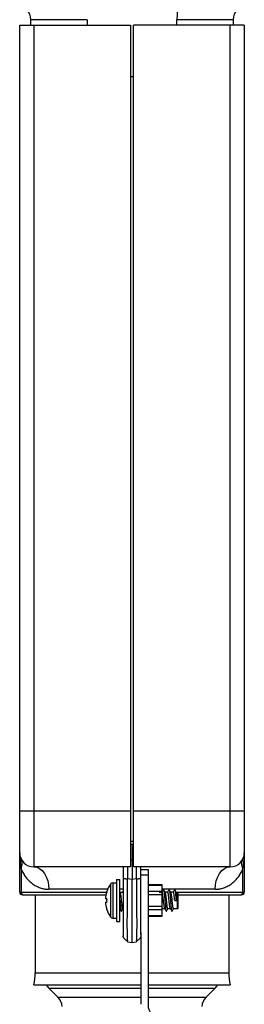
# Paper-space layout '_Right' of a CAD drawing. Units: millimetres. Extents: x -228 to 87, y -963 to 258.
# Drawn here: x -40 to 40, y -542 to -191 of the extents above; entities that cross this region are included whole.
import ezdxf

# ---------------------------------------------------------------- set-up
doc = ezdxf.new("R2010")
doc.units = ezdxf.units.MM

psp = doc.layouts.new('_Right')

# ---------------------------------------------------------------- linework, layer by layer
at = {"color": 7, "linetype": 'Continuous', "lineweight": 25}
for p, q in [((-40, -193), (-0.5, -193)), ((-40, -488), (-40, -193)), ((-16, -191.07), (-36, -191.07)), ((-36, -193), (-36, -191.07)), ((-35, -193), (-35, -473)), ((-16, -191.07), (-16, -193)), ((-0.5, -193), (-0.5, -493)), ((40, -193), (0.5, -193)), ((0.5, -493), (0.5, -193)), ((36, -191.07), (16, -191.07)), ((16, -193), (16, -191.07)), ((35, -473), (35, -193)), ((36, -191.07), (36, -193)), ((40, -193), (40, -488)), ((0.5, -211.43), (-0.5, -211.43)), ((-40, -473), (-0.5, -473)), ((0.5, -473), (40, -473)), ((35, -493), (35, -473)), ((-0.5, -483.88), (0.5, -483.88)), ((0.5, -485), (-0.5, -485)), ((-40, -502), (-40, -488)), ((-0.5, -490.48), (0, -490.48)), ((0, -490.48), (0, -497.53)), ((0, -490.48), (0.5, -490.48)), ((40, -488), (40, -502)), ((-39.49, -493.73), (-39.49, -502)), ((-0.5, -493), (-35, -493)), ((-3.2, -493), (-3.2, -497.08)), ((-1.55, -493), (-1.55, -497.25)), ((35, -493), (0.5, -493)), ((1.55, -497.25), (1.55, -493)), ((3.2, -497.08), (3.2, -493)), ((3.2, -494), (5.7, -494)), ((5.7, -494), (5.7, -542)), ((39.49, -502), (39.49, -493.73)), ((-5.5, -497.5), (-4.3, -497.5)), ((-5.5, -497.5), (-5.5, -512.5)), ((-4.3, -512.5), (-4.3, -497.5)), ((0, -497.53), (-1.55, -497.25)), ((1.55, -497.25), (0, -497.53)), ((5.7, -496), (3.2, -496)), ((-8.66, -501), (-29.62, -501)), ((-7.62, -499.17), (-7.62, -510.83)), ((-6.8, -498.75), (-6.8, -511.25)), ((-6.8, -498.75), (-5.5, -498.75)), ((-3.21, -501), (-4.3, -501)), ((-3.2, -501.82), (-3.34, -502.05)), ((10.7, -499.46), (5.7, -499.46)), ((10.7, -499.66), (5.7, -499.66)), ((5.7, -501.68), (10.7, -501.68)), ((10.7, -510.54), (10.7, -499.46)), ((29.62, -501), (10.7, -501)), ((11.16, -501.22), (11.18, -501.17)), ((13.17, -501.24), (13.23, -501.16)), ((-40, -502), (-9.02, -502)), ((-39, -503), (-9.28, -503)), ((-34.5, -503), (-34.5, -530.75)), ((-9.02, -504.4), (-9.46, -504.4)), ((-4.3, -502), (-3.21, -502)), ((5.76, -502.05), (5.7, -501.95)), ((10.7, -502.98), (5.7, -502.98)), ((9.73, -502), (10.7, -502)), ((12.74, -502), (11.7, -502)), ((14.72, -502), (13.7, -502)), ((15.22, -505), (16.2, -505)), ((15.73, -502), (40, -502)), ((16.2, -508), (16.2, -502)), ((16.2, -502), (16.5, -502.3)), ((16.5, -507.7), (16.5, -502.3)), ((16.5, -503), (39, -503)), ((34.5, -503), (34.5, -530.75)), ((-9.46, -505.6), (-9.02, -505.6)), ((-9.02, -508), (-9.04, -508)), ((-5.49, -508.22), (-5.35, -508)), ((-3.8, -508.85), (-3.75, -508.76)), ((5.7, -507.02), (10.7, -507.02)), ((10.7, -508.32), (5.7, -508.32)), ((10.7, -508.05), (10.75, -507.96)), ((11.72, -508), (10.7, -508)), ((13.72, -508), (12.7, -508)), ((14.2, -508.85), (14.26, -508.75)), ((16.2, -508), (14.7, -508)), ((16.2, -508), (16.5, -507.7)), ((-6.8, -511.25), (-5.5, -511.25)), ((5.7, -510.34), (10.7, -510.34)), ((5.7, -510.54), (10.7, -510.54)), ((-5.5, -512.5), (-4.3, -512.5)), ((-3.15, -518.06), (-3.2, -517.76)), ((-3.18, -518.07), (-3.14, -518.05)), ((-1.55, -519.73), (-1.6, -519.3)), ((1.6, -519.3), (1.55, -519.73)), ((3.14, -518.05), (3.18, -518.07)), ((3.14, -518.05), (3.18, -518.07)), ((3.2, -516.36), (3.2, -542)), ((-1.55, -519.73), (0, -520)), ((0, -520), (1.55, -519.73)), ((-34.5, -530.75), (3.2, -530.75)), ((5.7, -530.75), (34.5, -530.75)), ((-34.96, -535), (3.2, -535)), ((3.2, -536.31), (-29.54, -536.31)), ((-26.36, -539.49), (-29.54, -536.31)), ((5.7, -535), (34.96, -535)), ((29.54, -536.31), (5.7, -536.31)), ((26.36, -539.49), (29.54, -536.31)), ((-26.36, -539.49), (3.2, -539.49)), ((5.7, -539.49), (26.36, -539.49))]:
    psp.add_line(p, q, dxfattribs=at)
at = {"color": 7, "linetype": 'Continuous', "lineweight": 25, "flags": 128}
for points in [[(-35, -473), (-35, -475.85), (-35, -478.63), (-35, -481.31), (-35, -483.81), (-35, -486.1), (-35, -488.11), (-35, -489.83), (-35, -491.19), (-35, -492.19), (-35, -492.8), (-35, -493)], [(-35, -493), (-33.95, -493.15), (-32.94, -493.61), (-32.01, -494.35), (-31.19, -495.34), (-30.52, -496.56), (-30.03, -497.94), (-29.72, -499.44), (-29.62, -501)], [(29.62, -501), (29.72, -499.44), (30.03, -497.94), (30.52, -496.56), (31.19, -495.34), (32.01, -494.35), (32.94, -493.61), (33.95, -493.15), (35, -493)]]:
    psp.add_lwpolyline(points, dxfattribs=at)
at = {"color": 7, "linetype": 'Continuous', "lineweight": 25}
for centre, radius, start, end in [((41, -191.07), 25, 147.1401, 180), ((-41, -191.07), 5, 0, 45), ((41, -191.07), 5, 135, 180), ((-35, -488), 5, 180, 270), ((35, -488), 5, 270, 359.9997), ((0.48, -505), 9.98, 144.2131, 162.5024), ((-6.8, -499.75), 1, 90, 144.2135), ((-39, -502), 1, 180, 270), ((-38.54, -502.05), 0.953, 177.0734, 266.7385), ((0.48, -505), 9.96, 162.4696, 176.5463), ((0.48, -505), 9.52, 176.3851, 183.6149), ((38.54, -502.05), 0.953, 273.2615, 2.9266), ((39, -502), 1, 270, 0), ((0.48, -505), 9.96, 183.4537, 197.5304), ((0.48, -505), 9.98, 197.4976, 215.787), ((-6.8, -510.25), 1, 215.787, 270), ((-54.5, -530.75), 20, 347.7311, 0), ((54.5, -530.75), 20, 180, 192.2689), ((-26, -532.78), 5, 206.373, 225), ((26, -532.78), 5, 315, 333.627), ((-29.9, -543.02), 5, 3.1077, 45), ((29.9, -543.02), 5, 135, 176.8923), ((11.2, -542), 5.5, 180, 270)]:
    psp.add_arc(centre, radius, start, end, dxfattribs=at)
for points, knots in [([(0, -485), (0, -485), (0, -485), (0, -485.02), (0, -485.04), (0, -485.07), (0, -485.1), (0, -485.14), (0, -485.18), (0, -485.23), (0, -485.27), (0, -485.32), (0, -485.37), (0, -485.54), (0, -485.89), (0, -486.45), (0, -486.95), (0, -487.34), (0, -487.76), (0, -488.19), (0, -488.64), (0, -489.09), (0, -489.55), (0, -490.02), (0, -490.33), (0, -490.48)], [0, 0, 0, 0, 0.0275613, 0.053948, 0.07916, 0.1031973, 0.12606, 0.147748, 0.1682613, 0.1875999, 0.2057639, 0.2227532, 0.2385679, 0.253208, 0.3845025, 0.5034196, 0.5618362, 0.6194232, 0.6761883, 0.7321397, 0.7872858, 0.8416355, 0.8951979, 0.9479827, 1, 1, 1, 1]), ([(-40, -488), (-40, -488.15), (-40, -488.47), (-39.99, -488.98), (-39.97, -489.58), (-39.93, -490.26), (-39.87, -491), (-39.79, -491.71), (-39.71, -492.41), (-39.61, -493.08), (-39.53, -493.52), (-39.49, -493.73)], [0, 0, 0, 0, 0.078831, 0.166902, 0.264179, 0.392744, 0.518958, 0.652402, 0.764254, 0.887722, 1, 1, 1, 1]), ([(-39.49, -493.73), (-39.24, -493.12), (-39.11, -492.48), (-39.11, -491.27), (-39.24, -490.7), (-39.49, -490.21)], [0, 0, 0, 0, 0.5, 0.5, 1, 1, 1, 1]), ([(39.49, -493.73), (39.22, -493.07), (39.1, -492.41), (39.12, -491.21), (39.26, -490.67), (39.49, -490.21)], [0, 0, 0, 0, 0.5, 0.5, 1, 1, 1, 1]), ([(39.49, -493.73), (39.51, -493.6), (39.57, -493.31), (39.64, -492.86), (39.72, -492.34), (39.79, -491.71), (39.87, -491), (39.93, -490.26), (39.97, -489.5), (40, -488.74), (40, -488.23), (40, -488)], [0, 0, 0, 0, 0.073608, 0.1521767, 0.2357284, 0.347588, 0.4810186, 0.6072346, 0.7358046, 0.878285, 1, 1, 1, 1]), ([(-39.49, -493.73), (-39.45, -493.83), (-39.38, -494), (-39.26, -494.25), (-39.16, -494.47), (-39.05, -494.68), (-38.96, -494.86), (-38.77, -495.22), (-38.46, -495.74), (-38.01, -496.41), (-37.51, -497.07), (-36.74, -497.94), (-35.66, -498.91), (-34.48, -499.69), (-33.46, -500.19), (-32.7, -500.49), (-31.91, -500.72), (-31.21, -500.87), (-30.59, -500.95), (-30.09, -500.99), (-29.77, -501), (-29.62, -501)], [0, 0, 0, 0, 0.020273, 0.0392, 0.056808, 0.073115, 0.088136, 0.101888, 0.162144, 0.222348, 0.284124, 0.355098, 0.493656, 0.631679, 0.696285, 0.764571, 0.823626, 0.888523, 0.929047, 0.966207, 1, 1, 1, 1]), ([(29.62, -501), (29.71, -501), (29.89, -501), (30.18, -500.98), (30.47, -500.96), (30.79, -500.93), (31.28, -500.86), (31.91, -500.72), (32.7, -500.49), (33.46, -500.19), (34.47, -499.69), (35.66, -498.92), (36.74, -497.94), (37.5, -497.07), (38.01, -496.41), (38.46, -495.75), (38.8, -495.16), (39.06, -494.66), (39.27, -494.23), (39.41, -493.91), (39.49, -493.73)], [0, 0, 0, 0, 0.0198, 0.040846, 0.063135, 0.086668, 0.111443, 0.176436, 0.235329, 0.303667, 0.368157, 0.506147, 0.644723, 0.715654, 0.777527, 0.837753, 0.898056, 0.926671, 0.960604, 1, 1, 1, 1]), ([(-3.2, -497.08), (-3.2, -497.1), (-3.16, -497.12), (-3, -497.16), (-2.88, -497.18), (-2.58, -497.21), (-2.4, -497.22), (-2, -497.24), (-1.78, -497.25), (-1.55, -497.25)], [0, 0, 0, 0, 0.25, 0.25, 0.5, 0.5, 0.75, 0.75, 1, 1, 1, 1]), ([(-3.2, -497.08), (-3.2, -497.24), (-3.2, -497.57), (-3.2, -498.09), (-3.2, -498.66), (-3.2, -499.3), (-3.2, -500.21), (-3.2, -501.2), (-3.2, -502.31), (-3.2, -503.64), (-3.2, -505.29), (-3.2, -507.12), (-3.2, -509.42), (-3.2, -511.48), (-3.2, -513.24), (-3.2, -514.41), (-3.2, -515.4), (-3.2, -516.24), (-3.2, -516.77), (-3.2, -517.12), (-3.2, -517.36), (-3.2, -517.53), (-3.2, -517.64), (-3.2, -517.71), (-3.2, -517.74), (-3.2, -517.75), (-3.2, -517.76)], [0, 0, 0, 0, 0.014218, 0.029824, 0.046819, 0.0652, 0.088408, 0.129041, 0.156894, 0.19219, 0.254898, 0.317173, 0.379077, 0.502481, 0.56427, 0.625999, 0.687623, 0.749065, 0.810518, 0.836287, 0.872485, 0.909541, 0.935478, 0.958995, 0.980503, 1, 1, 1, 1]), ([(-1.6, -519.3), (-1.6, -519.29), (-1.61, -519.15), (-1.64, -518.11), (-1.66, -516.15), (-1.67, -513.37), (-1.66, -509.99), (-1.64, -506.11), (-1.6, -501.82), (-1.57, -498.8), (-1.55, -497.25)], [0, 0, 0, 0, 0.005443, 0.14533, 0.28841, 0.429907, 0.571367, 0.714429, 0.85425, 1, 1, 1, 1]), ([(0, -520), (0, -520), (0, -520), (0, -519.98), (0, -519.96), (0, -519.92), (0, -519.88), (0, -519.83), (0, -519.76), (0, -519.69), (0, -519.61), (0, -519.52), (0, -519.42), (0, -519.32), (0, -519.2), (0, -519.08), (0, -518.94), (0, -518.8), (0, -518.66), (0, -518.5), (0, -518.12), (0, -517.44), (0, -516.33), (0, -515.04), (0, -513.59), (0, -511.98), (0, -510.22), (0, -508.33), (0, -506.73), (0, -505.5), (0, -504.68), (0, -503.85), (0, -502.99), (0, -502.12), (0, -501.23), (0, -500.32), (0, -499.4), (0, -498.47), (0, -497.84), (0, -497.53)], [0, 0, 0, 0, 0.0137418, 0.0274225, 0.0410423, 0.0546013, 0.0680998, 0.0815378, 0.0949157, 0.1082336, 0.1214916, 0.13469, 0.147829, 0.1609087, 0.1739293, 0.1868911, 0.1997943, 0.2126391, 0.2254256, 0.2381541, 0.2508248, 0.3137601, 0.3762896, 0.4384411, 0.5002433, 0.5620131, 0.6241353, 0.6866383, 0.74955, 0.7736415, 0.7979412, 0.8224506, 0.847171, 0.8721038, 0.8972504, 0.922612, 0.94819, 0.9739856, 1, 1, 1, 1]), ([(1.55, -497.25), (1.78, -497.25), (2, -497.24), (2.4, -497.22), (2.58, -497.21), (2.88, -497.18), (3, -497.16), (3.16, -497.12), (3.2, -497.1), (3.2, -497.08)], [0, 0, 0, 0, 0.25, 0.25, 0.5, 0.5, 0.75, 0.75, 1, 1, 1, 1]), ([(1.55, -497.25), (1.57, -498.8), (1.6, -501.82), (1.64, -506.11), (1.66, -509.99), (1.67, -513.37), (1.66, -516.16), (1.64, -518.11), (1.61, -519.15), (1.6, -519.3), (1.6, -519.3)], [0, 0, 0, 0, 0.145826, 0.285661, 0.428699, 0.570153, 0.711576, 0.854598, 0.994381, 1, 1, 1, 1]), ([(3.2, -516.19), (3.2, -516.18), (3.2, -515.78), (3.2, -514.35), (3.2, -511.89), (3.2, -508.77), (3.2, -505.21), (3.2, -501.28), (3.2, -498.5), (3.2, -497.08)], [0, 0, 0, 0, 0.004461, 0.170342, 0.33536, 0.500355, 0.664767, 0.829622, 1, 1, 1, 1]), ([(11.17, -501.19), (11.08, -501.33), (10.92, -501.6), (10.76, -501.87), (10.69, -502)], [0, 0, 0, 0, 0.536535, 1, 1, 1, 1]), ([(11.76, -502.05), (11.68, -501.91), (11.51, -501.62), (11.34, -501.34), (11.26, -501.19)], [0, 0, 0, 0, 0.499464, 1, 1, 1, 1]), ([(11.26, -501.24), (11.27, -501.25), (11.31, -501.27), (11.4, -501.76), (11.5, -502.64), (11.61, -503.83), (11.72, -505.13), (11.83, -506.43), (11.94, -507.56), (12.04, -508.4), (12.15, -508.87), (12.22, -508.82), (12.25, -508.8)], [0, 0, 0, 0, 0.0325056, 0.1404716, 0.24859, 0.356571, 0.4646754, 0.5726754, 0.6807624, 0.7887842, 0.8968511, 1, 1, 1, 1]), ([(13.17, -501.18), (13.09, -501.32), (12.92, -501.62), (12.75, -501.91), (12.66, -502.05)], [0, 0, 0, 0, 0.500613, 1, 1, 1, 1]), ([(13.76, -502.05), (13.67, -501.91), (13.5, -501.62), (13.34, -501.33), (13.25, -501.19)], [0, 0, 0, 0, 0.499448, 1, 1, 1, 1]), ([(13.25, -501.23), (13.28, -501.29), (13.35, -501.42), (13.45, -502.12), (13.55, -503.15), (13.66, -504.41), (13.77, -505.73), (13.88, -506.97), (13.98, -507.97), (14.08, -508.62), (14.14, -508.72), (14.16, -508.75)], [0, 0, 0, 0, 0.091956, 0.210661, 0.329562, 0.448262, 0.567164, 0.685867, 0.804765, 0.923476, 1, 1, 1, 1]), ([(15.17, -501.18), (15.09, -501.32), (14.92, -501.61), (14.75, -501.9), (14.66, -502.05)], [0, 0, 0, 0, 0.500567, 1, 1, 1, 1]), ([(15.76, -502.05), (15.67, -501.91), (15.5, -501.62), (15.34, -501.33), (15.25, -501.19)], [0, 0, 0, 0, 0.499337, 1, 1, 1, 1]), ([(15.25, -501.23), (15.26, -501.23), (15.31, -501.24), (15.39, -501.69), (15.49, -502.54), (15.6, -503.7), (15.67, -504.57), (15.71, -505)], [0, 0, 0, 0, 0.054454, 0.290934, 0.527279, 0.763796, 1, 1, 1, 1]), ([(-4.3, -504.88), (-4.28, -505.14), (-4.22, -505.84), (-4.13, -506.92), (-4.02, -507.94), (-3.92, -508.6), (-3.86, -508.72), (-3.83, -508.77)], [0, 0, 0, 0, 0.13817, 0.369649, 0.601224, 0.832657, 1, 1, 1, 1]), ([(-4.25, -502.09), (-4.23, -502.12), (-4.16, -502.2), (-4.05, -502.84), (-3.93, -503.82), (-3.8, -505), (-3.7, -505.97), (-3.61, -506.67), (-3.53, -507.29), (-3.45, -507.73), (-3.37, -507.94), (-3.33, -507.99), (-3.31, -508), (-3.3, -508), (-3.3, -508)], [0, 0, 0, 0, 0.080403, 0.211721, 0.34304, 0.47436, 0.605578, 0.665665, 0.740471, 0.869193, 0.930644, 0.976794, 0.991622, 1, 1, 1, 1]), ([(11.66, -507.9), (11.64, -507.87), (11.58, -507.78), (11.47, -507.16), (11.34, -506.18), (11.25, -505.32), (11.17, -504.54), (11.09, -503.76), (11.01, -503.15), (10.97, -502.87), (10.97, -502.87), (10.97, -502.86), (10.96, -502.82), (10.92, -502.56), (10.84, -502.13), (10.76, -502.04), (10.72, -502)], [0, 0, 0, 0, 0.071628, 0.20426, 0.33791, 0.469977, 0.493303, 0.602853, 0.736221, 0.736265, 0.736584, 0.73745, 0.74069, 0.7532, 0.868581, 1, 1, 1, 1]), ([(11.76, -502.1), (11.78, -502.13), (11.84, -502.22), (11.95, -502.84), (12.08, -503.82), (12.16, -504.63), (12.24, -505.41), (12.31, -506.07), (12.39, -506.69), (12.43, -507), (12.49, -507.37), (12.57, -507.87), (12.66, -507.96), (12.7, -508)], [0, 0, 0, 0, 0.071205, 0.203252, 0.336755, 0.46931, 0.476041, 0.601648, 0.691125, 0.718958, 0.735446, 0.867917, 1, 1, 1, 1]), ([(13.66, -507.89), (13.64, -507.86), (13.58, -507.78), (13.47, -507.16), (13.35, -506.18), (13.22, -505), (13.1, -503.82), (12.97, -502.83), (12.85, -502.14), (12.76, -502.05), (12.72, -502)], [0, 0, 0, 0, 0.07093, 0.203654, 0.336379, 0.469103, 0.601827, 0.734551, 0.867276, 1, 1, 1, 1]), ([(13.75, -502.1), (13.78, -502.13), (13.84, -502.21), (13.92, -502.68), (14.01, -503.27), (14.09, -503.96), (14.17, -504.68), (14.25, -505.46), (14.33, -506.24), (14.45, -507.18), (14.58, -507.87), (14.66, -507.96), (14.7, -508)], [0, 0, 0, 0, 0.073989, 0.206187, 0.252856, 0.339701, 0.47157, 0.494485, 0.604228, 0.737064, 0.868532, 1, 1, 1, 1]), ([(15.22, -505), (15.21, -504.94), (15.2, -504.83), (15.18, -504.66), (15.17, -504.51), (15.15, -504.37), (15.14, -504.25), (15.13, -504.14), (15.12, -504.05), (15.11, -503.97), (15.1, -503.9), (15.07, -503.65), (15.03, -503.29), (14.97, -502.84), (14.91, -502.49), (14.86, -502.26), (14.82, -502.14), (14.79, -502.06), (14.76, -502.01), (14.73, -502), (14.72, -502)], [0, 0, 0, 0, 0.038065, 0.073283, 0.105656, 0.135183, 0.161863, 0.185696, 0.206683, 0.224824, 0.240117, 0.252564, 0.394895, 0.501439, 0.625586, 0.750851, 0.802352, 0.861045, 0.926928, 1, 1, 1, 1]), ([(15.76, -502.1), (15.78, -502.13), (15.84, -502.21), (15.95, -502.84), (16.07, -503.82), (16.16, -504.61), (16.2, -505)], [0, 0, 0, 0, 0.156675, 0.437783, 0.718892, 1, 1, 1, 1]), ([(-4.34, -507.95), (-4.25, -508.1), (-4.08, -508.38), (-3.92, -508.67), (-3.83, -508.81)], [0, 0, 0, 0, 0.49943, 1, 1, 1, 1]), ([(-3.75, -508.81), (-3.66, -508.67), (-3.5, -508.38), (-3.33, -508.1), (-3.24, -507.95)], [0, 0, 0, 0, 0.500623, 1, 1, 1, 1]), ([(11.66, -507.94), (11.74, -508.09), (11.91, -508.38), (12.08, -508.67), (12.17, -508.81)], [0, 0, 0, 0, 0.499505, 1, 1, 1, 1]), ([(12.25, -508.81), (12.34, -508.67), (12.51, -508.38), (12.67, -508.09), (12.76, -507.95)], [0, 0, 0, 0, 0.500622, 1, 1, 1, 1]), ([(13.66, -507.94), (13.74, -508.09), (13.91, -508.38), (14.08, -508.67), (14.17, -508.81)], [0, 0, 0, 0, 0.49942, 1, 1, 1, 1]), ([(14.26, -508.8), (14.34, -508.66), (14.51, -508.37), (14.68, -508.09), (14.76, -507.95)], [0, 0, 0, 0, 0.500536, 1, 1, 1, 1]), ([(3.2, -517.26), (3.19, -517.08), (3.19, -516.69), (3.13, -515.61), (3.1, -515.04)], [0, 0, 0, 0, 0.467013, 1, 1, 1, 1]), ([(-3.1, -516.04), (-3.13, -516.37), (-3.19, -517.01), (-3.2, -517.24), (-3.2, -517.35)], [0, 0, 0, 0, 0.503709, 1, 1, 1, 1]), ([(-3.1, -517.95), (-3.02, -518.12), (-2.88, -518.47), (-2.5, -518.88), (-2.04, -519.19), (-1.7, -519.28), (-1.53, -519.33)], [0, 0, 0, 0, 0.253851, 0.511198, 0.762626, 1, 1, 1, 1]), ([(1.53, -519.33), (1.7, -519.29), (2.04, -519.2), (2.5, -518.91), (2.88, -518.5), (3.02, -518.17), (3.1, -518)], [0, 0, 0, 0, 0.236889, 0.488298, 0.745883, 1, 1, 1, 1])]:
    psp.add_open_spline(points, degree=3, knots=knots, dxfattribs=at)
for points in [[(-7.62, -499.17), (-7.62, -499.17), (-7.62, -499.17), (-7.62, -499.17)], [(15.71, -505), (15.87, -505), (16.04, -505), (16.2, -505)]]:
    psp.add_open_spline(points, degree=3, dxfattribs=at)

doc.saveas('drawing.dxf')
